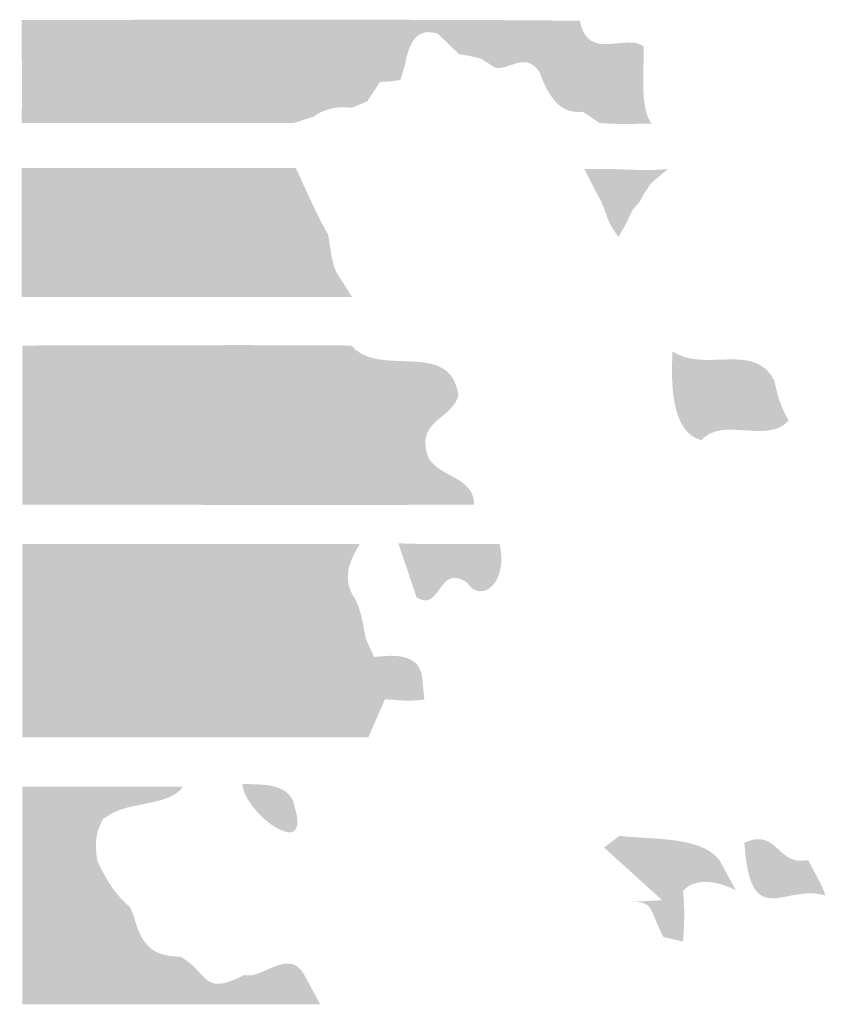
# Model space of a CAD drawing. Units: feet. Extents: x -22 to 221, y -10 to 158.
# Drawn here: x 157 to 160, y -2 to 2 of the extents above; entities that cross this region are included whole.
import ezdxf

# ---------------------------------------------------------------- set-up
doc = ezdxf.new("R2010")
doc.units = ezdxf.units.FT
doc.header["$MEASUREMENT"] = 0
doc.layers.add('DWG', color=250, linetype='Continuous')
doc.layers.add('Level 1', color=7, linetype='Continuous', lineweight=0)

# ---------------------------------------------------------------- blocks, each defined once
blk = doc.blocks.new('B1')
at = {"layer": 'Level 1', "linetype": 'Continuous', "lineweight": 0}
for points in [[(13.25933, 0.15267), (13.2584, 0.1527), (13.25748, 0.1527), (13.25655, 0.15273), (13.25565, 0.15275), (13.25476, 0.1528), (13.25389, 0.15283), (13.25305, 0.1529), (13.25224, 0.15295), (13.25145, 0.15303), (13.24576, 0.15684), (13.24458, 0.15674), (13.24346, 0.15677), (13.24239, 0.15689), (13.24139, 0.15712), (13.24042, 0.15745), (13.23952, 0.15788), (13.23865, 0.15839), (13.23782, 0.15899), (13.23705, 0.1597), (13.23631, 0.16046), (13.2356, 0.16129), (13.23493, 0.16223), (13.2343, 0.16321), (13.23367, 0.16427), (13.2331, 0.16541), (13.23252, 0.1666), (13.23197, 0.16784), (13.23146, 0.16912), (13.23095, 0.17049), (13.23018, 0.17145), (13.22941, 0.17223), (13.22864, 0.17281), (13.22788, 0.17327), (13.22711, 0.17355), (13.22634, 0.17372), (13.22557, 0.17377), (13.2248, 0.17375), (13.22406, 0.17362), (13.22329, 0.17345), (13.22252, 0.17322), (13.22177, 0.17297), (13.22102, 0.17271), (13.22025, 0.17246), (13.21951, 0.17221), (13.21876, 0.17201), (13.21801, 0.17185), (13.21728, 0.17178), (13.21653, 0.1718), (13.2158, 0.1719), (13.21125, 0.17484), (13.21058, 0.17504), (13.20991, 0.17524), (13.20919, 0.17544), (13.20844, 0.17559), (13.20767, 0.17577), (13.20688, 0.17592), (13.20607, 0.17607), (13.20525, 0.17623), (13.2044, 0.17635), (13.20353, 0.17648), (13.19629, 0.1835), (13.19514, 0.18381), (13.19408, 0.18398), (13.19309, 0.18403), (13.19219, 0.18396), (13.19134, 0.18376), (13.19057, 0.18345), (13.18985, 0.18307), (13.1889, 0.18234), (13.18805, 0.18133), (13.18758, 0.1806), (13.18713, 0.17979), (13.18673, 0.17893), (13.18636, 0.17799), (13.18604, 0.17703), (13.18575, 0.176), (13.18549, 0.17496), (13.18526, 0.17388), (13.18504, 0.17276), (13.18484, 0.17206), (13.18347, 0.16764), (13.17962, 0.16718), (13.17897, 0.16713), (13.17822, 0.16708), (13.17744, 0.16705), (13.17657, 0.16705), (13.17614, 0.16637), (13.17224, 0.16042), (13.16767, 0.15846), (13.16698, 0.15818), (13.16605, 0.15828), (13.16513, 0.15836), (13.16422, 0.15839), (13.16332, 0.15836), (13.16243, 0.15831), (13.16154, 0.15821), (13.1607, 0.15808), (13.15985, 0.15791), (13.15904, 0.15768), (13.15823, 0.15743), (13.15747, 0.15715), (13.15672, 0.15682), (13.15599, 0.15647), (13.1553, 0.15609), (13.15463, 0.15566), (13.154, 0.1552), (13.14728, 0.15303), (13.14267, 0.15303), (13.13803, 0.15303), (13.13332, 0.15303), (13.12855, 0.15303), (13.12375, 0.15303), (13.11892, 0.15303), (13.11404, 0.15303), (13.10913, 0.15303), (13.10419, 0.15303), (13.09923, 0.15303), (13.09426, 0.15303), (13.08926, 0.15303), (13.08426, 0.15303), (13.07926, 0.15303), (13.07423, 0.15303), (13.06921, 0.15303), (13.06421, 0.15303), (13.05921, 0.15303), (13.05422, 0.15303), (13.05424, 0.1548), (13.05426, 0.15657), (13.05428, 0.15831), (13.0543, 0.16008), (13.05432, 0.16182), (13.05432, 0.16359), (13.05432, 0.16536), (13.05432, 0.1671), (13.0543, 0.16887), (13.0543, 0.17062), (13.0543, 0.17238), (13.05428, 0.17413), (13.05426, 0.1759), (13.05426, 0.17767), (13.05424, 0.17941), (13.05424, 0.18118), (13.05422, 0.18292), (13.05422, 0.18469), (13.05422, 0.18646), (13.05422, 0.1882), (13.06368, 0.1882), (13.07315, 0.18823), (13.0826, 0.18823), (13.09208, 0.18823), (13.10155, 0.18825), (13.11102, 0.18825), (13.1205, 0.18825), (13.12999, 0.18828), (13.13948, 0.18828), (13.149, 0.18828), (13.15851, 0.18828), (13.16804, 0.18828), (13.17757, 0.18825), (13.18713, 0.18823), (13.1967, 0.1882), (13.20627, 0.18818), (13.21586, 0.18813), (13.22547, 0.18808), (13.23512, 0.188), (13.24478, 0.18793), (13.24525, 0.18595), (13.24588, 0.18434), (13.24663, 0.18302), (13.24751, 0.18199), (13.2485, 0.18118), (13.24956, 0.18062), (13.25072, 0.18024), (13.25194, 0.18002), (13.2532, 0.17994), (13.25452, 0.17994), (13.25584, 0.18004), (13.25718, 0.18017), (13.25852, 0.18029), (13.25984, 0.18042), (13.26112, 0.1805), (13.26236, 0.18047), (13.26354, 0.18037), (13.26467, 0.18009), (13.26569, 0.17969), (13.2666, 0.17906), (13.2666, 0.17774), (13.26658, 0.17638), (13.26654, 0.17496), (13.2665, 0.17352), (13.26646, 0.17206), (13.26642, 0.17057), (13.2664, 0.16907), (13.2664, 0.16758), (13.2664, 0.16609), (13.26644, 0.16463), (13.2665, 0.16319), (13.2666, 0.16177), (13.26676, 0.16041), (13.26693, 0.15909), (13.26717, 0.15783), (13.26746, 0.15664), (13.26782, 0.15553), (13.26823, 0.15452), (13.26872, 0.15358), (13.26928, 0.15275), (13.26847, 0.15275), (13.26762, 0.15275), (13.26676, 0.15273), (13.26587, 0.15273), (13.26496, 0.15273), (13.26404, 0.1527), (13.26311, 0.1527), (13.26217, 0.1527), (13.26122, 0.15267), (13.26028, 0.15267)], [(13.05422, 0.09357), (13.05422, 0.09468), (13.05422, 0.096), (13.05422, 0.09774), (13.05422, 0.09984), (13.05422, 0.10226), (13.05422, 0.10494), (13.05422, 0.10782), (13.05422, 0.11085), (13.05422, 0.11396), (13.05422, 0.11712), (13.05422, 0.12025), (13.05422, 0.12329), (13.05422, 0.12619), (13.05422, 0.1289), (13.05422, 0.13137), (13.05422, 0.13352), (13.05422, 0.13531), (13.05422, 0.1367), (13.05422, 0.13759), (13.05552, 0.13759), (13.05743, 0.13759), (13.05995, 0.13759), (13.06299, 0.13759), (13.06653, 0.13759), (13.07051, 0.13759), (13.07488, 0.13759), (13.07963, 0.13759), (13.08467, 0.13759), (13.08999, 0.13759), (13.09552, 0.13759), (13.10124, 0.13759), (13.10707, 0.13759), (13.11299, 0.13759), (13.11896, 0.13759), (13.12493, 0.13759), (13.13084, 0.13759), (13.13665, 0.13759), (13.14234, 0.13759), (13.14782, 0.13759), (13.14823, 0.1367), (13.14868, 0.13574), (13.14915, 0.13471), (13.14965, 0.13365), (13.15014, 0.13251), (13.15067, 0.13135), (13.15122, 0.13016), (13.15177, 0.12897), (13.15233, 0.12773), (13.1529, 0.12652), (13.15347, 0.12531), (13.15404, 0.1241), (13.15459, 0.12291), (13.15516, 0.12175), (13.15571, 0.12063), (13.15626, 0.11955), (13.1568, 0.11854), (13.15731, 0.11758), (13.15782, 0.11669), (13.15873, 0.11509), (13.15896, 0.11411), (13.1591, 0.11336), (13.15924, 0.11252), (13.15938, 0.11159), (13.15951, 0.1106), (13.15967, 0.10957), (13.15985, 0.1085), (13.16005, 0.10742), (13.16026, 0.10636), (13.16052, 0.1053), (13.16079, 0.10428), (13.16111, 0.10332), (13.16148, 0.10241), (13.16188, 0.10161), (13.16702, 0.09357), (13.16308, 0.09357), (13.16079, 0.09357), (13.15721, 0.09357), (13.15246, 0.09357), (13.14673, 0.09357), (13.14017, 0.09357), (13.13297, 0.09357), (13.12526, 0.09357), (13.11725, 0.09357), (13.10904, 0.09357), (13.10084, 0.09357), (13.09281, 0.09357), (13.08511, 0.09357), (13.0779, 0.09357), (13.07136, 0.09357), (13.06563, 0.09357), (13.06088, 0.09357), (13.0573, 0.09357), (13.05501, 0.09357)], [(13.25792, 0.11409), (13.25577, 0.11722), (13.25539, 0.11793), (13.25502, 0.11864), (13.25468, 0.1194), (13.25437, 0.12018), (13.25405, 0.12096), (13.25376, 0.12177), (13.25348, 0.12258), (13.25319, 0.12336), (13.25289, 0.12415), (13.25259, 0.12493), (13.25228, 0.12566), (13.25194, 0.12637), (13.24626, 0.13731), (13.25287, 0.13731), (13.25407, 0.13729), (13.25527, 0.13726), (13.25645, 0.13724), (13.25766, 0.13718), (13.25884, 0.13716), (13.26, 0.13711), (13.26118, 0.13706), (13.26234, 0.13703), (13.26351, 0.13698), (13.26467, 0.13696), (13.26583, 0.13693), (13.26697, 0.13693), (13.26811, 0.13693), (13.26926, 0.13696), (13.27038, 0.13698), (13.27152, 0.13703), (13.27262, 0.13711), (13.27375, 0.13718), (13.27485, 0.13731), (13.2742, 0.13673), (13.26896, 0.13232), (13.26695, 0.12925), (13.26654, 0.12857), (13.26613, 0.12784), (13.26569, 0.12703), (13.26528, 0.12617), (13.26289, 0.12346), (13.26254, 0.12278), (13.26219, 0.12207), (13.26183, 0.12134), (13.26148, 0.12058), (13.26112, 0.11983), (13.26077, 0.11909), (13.26041, 0.11838), (13.26006, 0.1177)], [(13.1318, 0.02254), (13.124, 0.02256), (13.1162, 0.02256), (13.10841, 0.02259), (13.10063, 0.02259), (13.09287, 0.02261), (13.08511, 0.02261), (13.07739, 0.02264), (13.0697, 0.02264), (13.06206, 0.02264), (13.05444, 0.02267), (13.05444, 0.02524), (13.05444, 0.02787), (13.05444, 0.03052), (13.05444, 0.03318), (13.05444, 0.03588), (13.05444, 0.03861), (13.05444, 0.04134), (13.05444, 0.04409), (13.05444, 0.04685), (13.05444, 0.0496), (13.05444, 0.05238), (13.05444, 0.05514), (13.05444, 0.05792), (13.05444, 0.06067), (13.05444, 0.06342), (13.05444, 0.06618), (13.05444, 0.06891), (13.05444, 0.07161), (13.05444, 0.07432), (13.05444, 0.07697), (13.06027, 0.07699), (13.06608, 0.07699), (13.07183, 0.07699), (13.07756, 0.07702), (13.08327, 0.07702), (13.08895, 0.07704), (13.0946, 0.07704), (13.10023, 0.07707), (13.10584, 0.07707), (13.11144, 0.0771), (13.11701, 0.0771), (13.12257, 0.0771), (13.12812, 0.07712), (13.13365, 0.0771), (13.13919, 0.0771), (13.1447, 0.0771), (13.15022, 0.07707), (13.15573, 0.07704), (13.16125, 0.07702), (13.16676, 0.07697), (13.16832, 0.07545), (13.17005, 0.07426), (13.17196, 0.07336), (13.17401, 0.0727), (13.17618, 0.07224), (13.17842, 0.07197), (13.18073, 0.07179), (13.18307, 0.07169), (13.18539, 0.07161), (13.18772, 0.07151), (13.18996, 0.07136), (13.19215, 0.07108), (13.19422, 0.07068), (13.19615, 0.07007), (13.19792, 0.06921), (13.1995, 0.0681), (13.20085, 0.06663), (13.20196, 0.06479), (13.20278, 0.06254), (13.20332, 0.05984), (13.20288, 0.05865), (13.20231, 0.05756), (13.20162, 0.05658), (13.20085, 0.05564), (13.20003, 0.05478), (13.19914, 0.05397), (13.19822, 0.05319), (13.19729, 0.05241), (13.19638, 0.05165), (13.19552, 0.05087), (13.19469, 0.05003), (13.19394, 0.04917), (13.19329, 0.04824), (13.19274, 0.04723), (13.19235, 0.04612), (13.19209, 0.0449), (13.19203, 0.04356), (13.19215, 0.0421), (13.19248, 0.04045), (13.19306, 0.03866), (13.19373, 0.03768), (13.19447, 0.03682), (13.19532, 0.03601), (13.19623, 0.03527), (13.19719, 0.03459), (13.1982, 0.03396), (13.19924, 0.03335), (13.20028, 0.03277), (13.20133, 0.03222), (13.20237, 0.03164), (13.20338, 0.03103), (13.20432, 0.0304), (13.20523, 0.02972), (13.20605, 0.02898), (13.20678, 0.02817), (13.20743, 0.02729), (13.20795, 0.0263), (13.20834, 0.02522), (13.20858, 0.024), (13.20865, 0.02267), (13.20115, 0.02261), (13.19359, 0.02259), (13.18597, 0.02256), (13.1783, 0.02254), (13.17062, 0.02254), (13.1629, 0.02254), (13.15514, 0.02254), (13.14738, 0.02254), (13.1396, 0.02254)], [(13.28621, 0.04467), (13.28482, 0.04515), (13.28354, 0.04581), (13.28239, 0.04662), (13.28137, 0.04761), (13.28046, 0.04872), (13.27966, 0.04998), (13.27895, 0.05135), (13.27834, 0.05284), (13.27782, 0.0544), (13.27739, 0.05607), (13.27704, 0.05781), (13.27676, 0.05961), (13.27654, 0.06148), (13.27639, 0.06337), (13.27629, 0.06529), (13.27623, 0.06724), (13.27623, 0.06919), (13.27627, 0.07113), (13.27633, 0.07308), (13.27641, 0.07497), (13.27812, 0.07399), (13.27991, 0.07325), (13.28176, 0.07272), (13.28367, 0.07237), (13.2856, 0.07217), (13.28757, 0.07207), (13.28956, 0.07207), (13.29153, 0.07212), (13.29352, 0.07217), (13.29547, 0.07222), (13.29738, 0.07224), (13.29925, 0.07217), (13.30108, 0.07197), (13.30284, 0.07166), (13.30449, 0.07116), (13.30607, 0.07045), (13.30752, 0.06951), (13.30888, 0.06833), (13.3101, 0.06681), (13.31119, 0.06497), (13.31135, 0.06421), (13.31152, 0.06342), (13.3117, 0.06267), (13.31188, 0.06191), (13.31207, 0.06115), (13.31227, 0.06039), (13.31249, 0.05966), (13.3127, 0.05893), (13.31292, 0.05819), (13.31316, 0.05751), (13.31341, 0.0568), (13.31367, 0.05615), (13.31395, 0.05549), (13.31422, 0.05486), (13.31602, 0.05125), (13.31509, 0.05039), (13.31377, 0.04948), (13.31239, 0.04879), (13.31093, 0.04831), (13.30942, 0.04801), (13.30784, 0.04783), (13.30622, 0.04778), (13.30459, 0.04781), (13.30294, 0.04788), (13.30126, 0.04799), (13.29959, 0.04811), (13.29793, 0.04819), (13.2963, 0.04824), (13.29468, 0.04819), (13.29311, 0.04804), (13.29159, 0.04773), (13.29013, 0.0473), (13.28875, 0.04665), (13.28744, 0.04579)], [(13.05444, -0.05683), (13.05444, -0.05352), (13.05444, -0.05024), (13.05444, -0.04693), (13.05444, -0.04362), (13.05444, -0.04033), (13.05444, -0.03702), (13.05444, -0.03371), (13.05444, -0.03042), (13.05444, -0.02711), (13.05444, -0.0238), (13.05444, -0.02052), (13.05444, -0.01721), (13.05444, -0.0139), (13.05444, -0.01059), (13.05444, -0.0073), (13.05444, -0.00399), (13.05444, -0.00068), (13.05444, 0.0026), (13.05444, 0.00591), (13.05444, 0.00922), (13.06007, 0.00922), (13.06571, 0.00922), (13.07138, 0.00922), (13.07705, 0.00922), (13.08276, 0.00922), (13.08847, 0.00922), (13.0942, 0.00922), (13.09994, 0.00922), (13.10571, 0.00922), (13.11146, 0.00922), (13.11725, 0.00922), (13.12304, 0.00922), (13.12885, 0.00922), (13.13466, 0.00922), (13.14047, 0.00922), (13.1463, 0.00922), (13.15213, 0.00922), (13.15798, 0.00922), (13.16381, 0.00922), (13.16966, 0.00922), (13.16928, 0.00854), (13.16887, 0.00786), (13.16846, 0.00713), (13.16804, 0.00634), (13.16763, 0.00553), (13.16723, 0.0047), (13.16686, 0.00384), (13.16651, 0.00293), (13.16621, 0.00202), (13.16595, 0.00106), (13.16576, 0.0001), (13.16564, -0.00091), (13.16558, -0.00195), (13.16562, -0.00298), (13.16574, -0.00404), (13.16597, -0.00513), (13.16631, -0.00624), (13.16678, -0.00738), (13.16737, -0.00852), (13.1681, -0.00965), (13.16842, -0.01029), (13.16873, -0.01094), (13.16901, -0.01165), (13.16928, -0.01241), (13.16954, -0.01317), (13.16978, -0.01395), (13.16999, -0.01473), (13.17019, -0.01554), (13.17039, -0.01635), (13.17054, -0.01713), (13.17072, -0.01789), (13.17086, -0.01865), (13.171, -0.01938), (13.17111, -0.02006), (13.17166, -0.02308), (13.172, -0.0238), (13.17451, -0.02939), (13.17941, -0.02903), (13.18043, -0.02901), (13.18142, -0.02903), (13.18236, -0.02909), (13.18329, -0.02919), (13.18415, -0.02934), (13.18498, -0.02954), (13.18577, -0.02979), (13.18652, -0.0301), (13.18721, -0.03045), (13.18891, -0.03157), (13.18988, -0.03313), (13.19024, -0.03384), (13.19055, -0.03462), (13.19079, -0.03548), (13.19095, -0.03639), (13.19169, -0.04396), (13.1878, -0.04432), (13.18701, -0.04435), (13.1862, -0.04435), (13.18541, -0.04435), (13.18463, -0.0443), (13.18386, -0.04425), (13.18309, -0.0442), (13.18234, -0.04412), (13.18161, -0.04407), (13.18088, -0.04399), (13.18019, -0.04397), (13.17951, -0.04392), (13.17886, -0.04392), (13.17821, -0.04392), (13.17257, -0.05683), (13.16635, -0.05683), (13.16011, -0.05683), (13.15386, -0.05683), (13.14762, -0.05683), (13.14136, -0.05683), (13.13511, -0.05683), (13.12887, -0.05683), (13.12261, -0.05683), (13.11636, -0.05683), (13.11014, -0.05683), (13.10389, -0.05683), (13.09767, -0.05683), (13.09145, -0.05683), (13.08524, -0.05683), (13.07906, -0.05683), (13.07287, -0.05683), (13.06671, -0.05683), (13.06057, -0.05683)], [(13.19227, -0.01006), (13.19132, -0.01001), (13.19026, -0.0097), (13.18906, -0.00907), (13.18281, 0.00942), (13.18461, 0.00935), (13.18644, 0.0093), (13.18827, 0.00925), (13.19012, 0.00922), (13.19197, 0.0092), (13.19384, 0.00917), (13.19571, 0.00915), (13.19759, 0.00915), (13.19944, 0.00915), (13.20131, 0.00915), (13.20316, 0.00915), (13.20499, 0.00915), (13.20682, 0.00917), (13.20863, 0.00917), (13.21043, 0.0092), (13.2122, 0.0092), (13.21395, 0.0092), (13.21567, 0.00922), (13.21736, 0.00922), (13.21773, 0.00733), (13.21793, 0.00551), (13.21799, 0.00379), (13.21789, 0.00217), (13.21765, 0.00066), (13.2173, -0.00076), (13.21683, -0.00205), (13.21626, -0.00318), (13.21561, -0.00422), (13.21488, -0.00508), (13.21409, -0.00579), (13.21324, -0.00634), (13.21238, -0.00672), (13.21147, -0.00692), (13.21054, -0.00695), (13.20964, -0.00677), (13.20873, -0.00639), (13.20785, -0.00579), (13.207, -0.00498), (13.20621, -0.00394), (13.20479, -0.00313), (13.20351, -0.00263), (13.20239, -0.0024), (13.20139, -0.00245), (13.20048, -0.00268), (13.19967, -0.00313), (13.19894, -0.00369), (13.19827, -0.0044), (13.19764, -0.00516), (13.19705, -0.00596), (13.19646, -0.0068), (13.19585, -0.00761), (13.19524, -0.00834), (13.19459, -0.009), (13.1939, -0.00953), (13.19311, -0.00991)], [(13.05444, -0.14805), (13.05444, -0.14595), (13.05444, -0.14353), (13.05444, -0.14032), (13.05444, -0.13643), (13.05444, -0.13198), (13.05444, -0.1271), (13.05444, -0.12187), (13.05444, -0.11644), (13.05444, -0.11088), (13.05444, -0.10532), (13.05444, -0.09986), (13.05444, -0.09466), (13.05444, -0.08976), (13.05444, -0.08533), (13.05444, -0.08144), (13.05444, -0.07823), (13.05444, -0.07578), (13.05444, -0.07371), (13.05554, -0.07371), (13.05684, -0.07371), (13.05858, -0.07371), (13.06072, -0.07371), (13.0632, -0.07371), (13.066, -0.07371), (13.06905, -0.07371), (13.07232, -0.07371), (13.07575, -0.07371), (13.07932, -0.07371), (13.08294, -0.07371), (13.0866, -0.07371), (13.09025, -0.07371), (13.09383, -0.07371), (13.09732, -0.07371), (13.10065, -0.07371), (13.10378, -0.07371), (13.10667, -0.07371), (13.10927, -0.07371), (13.1085, -0.07467), (13.1076, -0.0755), (13.10659, -0.07624), (13.10549, -0.07689), (13.10429, -0.07745), (13.10301, -0.07793), (13.10167, -0.07833), (13.10027, -0.07871), (13.09883, -0.07904), (13.09738, -0.07935), (13.09588, -0.07965), (13.09438, -0.07995), (13.0929, -0.08026), (13.09143, -0.08058), (13.08999, -0.08094), (13.08859, -0.08137), (13.08725, -0.08182), (13.08595, -0.08238), (13.08475, -0.08298), (13.08189, -0.08485), (13.08056, -0.08791), (13.0803, -0.08857), (13.0801, -0.0893), (13.07993, -0.09003), (13.07979, -0.09084), (13.07969, -0.09168), (13.07961, -0.09259), (13.07959, -0.09352), (13.07961, -0.09453), (13.07967, -0.09559), (13.07975, -0.09671), (13.07989, -0.09789), (13.08006, -0.09916), (13.08052, -0.10004), (13.08095, -0.10093), (13.0814, -0.10181), (13.08186, -0.10267), (13.08231, -0.10353), (13.08278, -0.10439), (13.08325, -0.10522), (13.08375, -0.10603), (13.08426, -0.10684), (13.08477, -0.10762), (13.08532, -0.10841), (13.08585, -0.10916), (13.08643, -0.1099), (13.08702, -0.11063), (13.08763, -0.11134), (13.08826, -0.11202), (13.08891, -0.1127), (13.08958, -0.11336), (13.09027, -0.11399), (13.09099, -0.1146), (13.09143, -0.11538), (13.09182, -0.11626), (13.0922, -0.11722), (13.09255, -0.11826), (13.09289, -0.11937), (13.09326, -0.12051), (13.09365, -0.12165), (13.09409, -0.12281), (13.0946, -0.12397), (13.09517, -0.12511), (13.09584, -0.12619), (13.09661, -0.12723), (13.09749, -0.12822), (13.09852, -0.1291), (13.0997, -0.12988), (13.10104, -0.13054), (13.10258, -0.13107), (13.10429, -0.13148), (13.10622, -0.1317), (13.10837, -0.13175), (13.10978, -0.13261), (13.11102, -0.13352), (13.11213, -0.13441), (13.11311, -0.13532), (13.11398, -0.1362), (13.11477, -0.13703), (13.11552, -0.13784), (13.11622, -0.13858), (13.11691, -0.13923), (13.11762, -0.13984), (13.11837, -0.14032), (13.11916, -0.14067), (13.12003, -0.14093), (13.12101, -0.14105), (13.12209, -0.141), (13.12333, -0.1408), (13.12475, -0.1404), (13.12635, -0.13981), (13.12816, -0.13903), (13.13021, -0.13805), (13.13121, -0.1382), (13.13224, -0.13817), (13.13328, -0.13802), (13.13436, -0.13772), (13.13547, -0.13734), (13.13657, -0.13688), (13.13771, -0.13638), (13.13883, -0.13587), (13.13998, -0.13539), (13.1411, -0.13494), (13.14222, -0.13456), (13.14334, -0.13428), (13.14443, -0.13413), (13.14551, -0.13413), (13.14654, -0.13431), (13.14756, -0.13468), (13.14852, -0.13532), (13.14945, -0.1362), (13.15034, -0.13739), (13.15615, -0.14805), (13.14575, -0.14805), (13.14098, -0.14805), (13.13621, -0.14805), (13.13143, -0.14805), (13.12664, -0.14805), (13.12186, -0.14805), (13.11705, -0.14805), (13.11225, -0.14805), (13.10744, -0.14805), (13.10263, -0.14805), (13.09783, -0.14805), (13.093, -0.14805), (13.08818, -0.14805), (13.08335, -0.14805), (13.07855, -0.14805), (13.07372, -0.14805), (13.0689, -0.14805), (13.06407, -0.14805), (13.05927, -0.14805)], [(13.12954, -0.07285), (13.13076, -0.07285), (13.13196, -0.07285), (13.13316, -0.07288), (13.13434, -0.0729), (13.13553, -0.07298), (13.13669, -0.07305), (13.13781, -0.07318), (13.13889, -0.07333), (13.13996, -0.07356), (13.14096, -0.07381), (13.14193, -0.07414), (13.14283, -0.07452), (13.14368, -0.07497), (13.14445, -0.0755), (13.14516, -0.07611), (13.14579, -0.07679), (13.14632, -0.07758), (13.14677, -0.07849), (13.14713, -0.07947), (13.14738, -0.08056), (13.14807, -0.08319), (13.14835, -0.08528), (13.14829, -0.0869), (13.14789, -0.08809), (13.14722, -0.08885), (13.1463, -0.08925), (13.14518, -0.08928), (13.1439, -0.089), (13.14248, -0.08844), (13.14096, -0.08763), (13.13941, -0.08662), (13.13785, -0.08541), (13.13629, -0.08405), (13.13484, -0.08255), (13.13346, -0.08096), (13.13224, -0.07932), (13.13119, -0.07768), (13.13037, -0.07601), (13.12981, -0.07439)], [(13.27997, -0.1266), (13.27331, -0.12506), (13.27257, -0.12364), (13.27194, -0.1223), (13.27138, -0.12106), (13.27089, -0.11993), (13.27048, -0.11887), (13.27008, -0.11791), (13.26971, -0.11705), (13.26934, -0.11629), (13.26828, -0.11447), (13.26689, -0.11369), (13.26616, -0.11341), (13.26532, -0.11321), (13.26433, -0.11311), (13.26319, -0.11305), (13.26187, -0.11308), (13.27291, -0.11252), (13.25378, -0.09519), (13.25301, -0.09458), (13.25827, -0.09051), (13.26022, -0.09072), (13.26223, -0.09087), (13.26427, -0.09102), (13.26636, -0.09115), (13.26843, -0.09127), (13.27052, -0.09142), (13.27259, -0.09158), (13.27465, -0.09178), (13.27666, -0.09201), (13.27863, -0.09228), (13.28056, -0.09264), (13.28239, -0.09307), (13.28417, -0.09355), (13.28584, -0.09415), (13.28742, -0.09484), (13.28887, -0.09564), (13.29021, -0.09658), (13.29141, -0.09767), (13.29246, -0.09888), (13.29803, -0.10911), (13.29691, -0.10856), (13.29579, -0.10805), (13.29466, -0.10762), (13.29354, -0.10724), (13.29244, -0.10691), (13.29133, -0.10666), (13.29025, -0.10646), (13.28919, -0.10633), (13.28814, -0.10626), (13.28712, -0.10626), (13.28616, -0.10633), (13.28521, -0.10648), (13.2843, -0.10669), (13.28344, -0.10696), (13.28263, -0.10732), (13.28188, -0.10772), (13.28119, -0.10823), (13.28054, -0.10881), (13.27997, -0.10944), (13.28007, -0.11038), (13.28015, -0.11129), (13.28023, -0.11217), (13.28029, -0.11305), (13.28033, -0.11389), (13.28036, -0.11475), (13.28038, -0.11558), (13.2804, -0.11639), (13.2804, -0.1172), (13.2804, -0.11803), (13.28038, -0.11884), (13.28036, -0.11965), (13.28035, -0.12048), (13.28031, -0.12132), (13.28027, -0.12215), (13.28021, -0.12301), (13.28017, -0.12387), (13.28011, -0.12475), (13.28005, -0.12566)], [(13.3103, -0.11184), (13.30886, -0.11169), (13.30752, -0.11131), (13.30628, -0.1106), (13.30516, -0.10957), (13.30414, -0.1081), (13.30323, -0.10618), (13.30246, -0.10376), (13.30181, -0.10075), (13.3013, -0.09714), (13.30093, -0.09286), (13.30252, -0.09223), (13.30396, -0.09183), (13.30528, -0.09165), (13.30646, -0.09168), (13.30754, -0.09188), (13.30855, -0.09221), (13.30945, -0.09269), (13.31032, -0.09324), (13.31115, -0.0939), (13.31196, -0.09458), (13.31274, -0.09529), (13.31353, -0.09602), (13.31434, -0.09671), (13.31521, -0.09736), (13.31611, -0.09792), (13.31708, -0.0984), (13.31814, -0.09878), (13.3193, -0.09898), (13.32058, -0.09903), (13.32272, -0.0988), (13.32665, -0.10621), (13.32675, -0.10641), (13.32706, -0.10704), (13.32736, -0.10767), (13.32763, -0.1083), (13.32789, -0.10896), (13.32813, -0.10959), (13.32836, -0.11022), (13.32856, -0.11088), (13.32651, -0.11038), (13.32448, -0.11017), (13.32251, -0.11015), (13.32056, -0.11033), (13.31869, -0.1106), (13.31688, -0.11093), (13.31513, -0.11129), (13.31343, -0.11159), (13.31182, -0.11179)]]:
    blk.add_hatch(color=250, dxfattribs=at).paths.add_polyline_path(points)
at = {"layer": 'Level 1', "color": 250, "linetype": 'Continuous', "lineweight": 0, "const_width": 0.000000812, "flags": 128}
for points in [[(13.25167, 0.13817), (13.25167, 0.13817), (13.25167, 0.13817), (13.25167, 0.13817), (13.25167, 0.13817), (13.25167, 0.13817), (13.25167, 0.13817), (13.25167, 0.13817), (13.25167, 0.13817), (13.25167, 0.13817), (13.25167, 0.13817), (13.25167, 0.13817), (13.25167, 0.13817), (13.25167, 0.13817), (13.25167, 0.13817), (13.25167, 0.13817), (13.25167, 0.13817), (13.25167, 0.13817), (13.25167, 0.13817), (13.25167, 0.13817)], [(13.05355, 0.07783), (13.05355, 0.07783), (13.05355, 0.07783), (13.05355, 0.07783), (13.05355, 0.07783), (13.05355, 0.07783), (13.05355, 0.07783), (13.05355, 0.07783), (13.05355, 0.07783), (13.05355, 0.07783), (13.05355, 0.07783), (13.05355, 0.07783), (13.05355, 0.07783), (13.05355, 0.07783), (13.05355, 0.07783), (13.05355, 0.07783), (13.05355, 0.07783), (13.05355, 0.07783), (13.05355, 0.07783), (13.05355, 0.07783)], [(13.27574, 0.07583), (13.27574, 0.07583), (13.27574, 0.07583), (13.27574, 0.07583), (13.27574, 0.07583), (13.27574, 0.07583), (13.27574, 0.07583), (13.27574, 0.07583), (13.27574, 0.07583), (13.27574, 0.07583), (13.27574, 0.07583), (13.27574, 0.07583), (13.27574, 0.07583), (13.27574, 0.07583), (13.27574, 0.07583), (13.27574, 0.07583), (13.27574, 0.07583), (13.27574, 0.07583), (13.27574, 0.07583), (13.27574, 0.07583)], [(13.05377, 0.00922), (13.05377, 0.00922), (13.05377, 0.00922), (13.05377, 0.00922), (13.05377, 0.00922), (13.05377, 0.00922), (13.05377, 0.00922), (13.05377, 0.00922), (13.05377, 0.00922), (13.05377, 0.00922), (13.05377, 0.00922), (13.05377, 0.00922), (13.05377, 0.00922), (13.05377, 0.00922), (13.05377, 0.00922), (13.05377, 0.00922), (13.05377, 0.00922), (13.05377, 0.00922), (13.05377, 0.00922), (13.05377, 0.00922)], [(13.18102, 0.0095), (13.18102, 0.0095), (13.18102, 0.0095), (13.18102, 0.0095), (13.18102, 0.0095), (13.18102, 0.0095), (13.18102, 0.0095), (13.18102, 0.0095), (13.18102, 0.0095), (13.18102, 0.0095), (13.18102, 0.0095), (13.18102, 0.0095), (13.18102, 0.0095), (13.18102, 0.0095), (13.18102, 0.0095), (13.18102, 0.0095), (13.18102, 0.0095), (13.18102, 0.0095), (13.18102, 0.0095), (13.18102, 0.0095)], [(13.12887, -0.07199), (13.12887, -0.07199), (13.12887, -0.07199), (13.12887, -0.07199), (13.12887, -0.07199), (13.12887, -0.07199), (13.12887, -0.07199), (13.12887, -0.07199), (13.12887, -0.07199), (13.12887, -0.07199), (13.12887, -0.07199), (13.12887, -0.07199), (13.12887, -0.07199), (13.12887, -0.07199), (13.12887, -0.07199), (13.12887, -0.07199), (13.12887, -0.07199), (13.12887, -0.07199), (13.12887, -0.07199), (13.12887, -0.07199)], [(13.12954, -0.07285), (13.13076, -0.07285), (13.13196, -0.07285), (13.13316, -0.07288), (13.13434, -0.0729), (13.13553, -0.07298), (13.13669, -0.07305), (13.13781, -0.07318), (13.13889, -0.07333), (13.13996, -0.07356), (13.14096, -0.07381), (13.14193, -0.07414), (13.14283, -0.07452), (13.14368, -0.07497), (13.14445, -0.0755), (13.14516, -0.07611), (13.14579, -0.07679), (13.14632, -0.07758), (13.14677, -0.07849), (13.14713, -0.07947), (13.14738, -0.08056), (13.14807, -0.08319), (13.14835, -0.08528), (13.14829, -0.0869), (13.14789, -0.08809), (13.14722, -0.08885), (13.1463, -0.08925), (13.14518, -0.08928), (13.1439, -0.089), (13.14248, -0.08844), (13.14096, -0.08763), (13.13941, -0.08662), (13.13785, -0.08541), (13.13629, -0.08405), (13.13484, -0.08255), (13.13346, -0.08096), (13.13224, -0.07932), (13.13119, -0.07768), (13.13037, -0.07601), (13.12981, -0.07439)], [(13.25636, -0.09029), (13.25636, -0.09029), (13.25636, -0.09029), (13.25636, -0.09029), (13.25636, -0.09029), (13.25636, -0.09029), (13.25636, -0.09029), (13.25636, -0.09029), (13.25636, -0.09029), (13.25636, -0.09029), (13.25636, -0.09029), (13.25636, -0.09029), (13.25636, -0.09029), (13.25636, -0.09029), (13.25636, -0.09029), (13.25636, -0.09029), (13.25636, -0.09029), (13.25636, -0.09029), (13.25636, -0.09029), (13.25636, -0.09029)]]:
    blk.add_lwpolyline(points, close=True, dxfattribs=at)

msp = doc.modelspace()

# ---------------------------------------------------------------- block references
at = {"layer": 'DWG', "xscale": 12, "yscale": 12, "zscale": 12}
msp.add_blockref('B1', (0, 0), dxfattribs=at)

doc.saveas('drawing.dxf')
